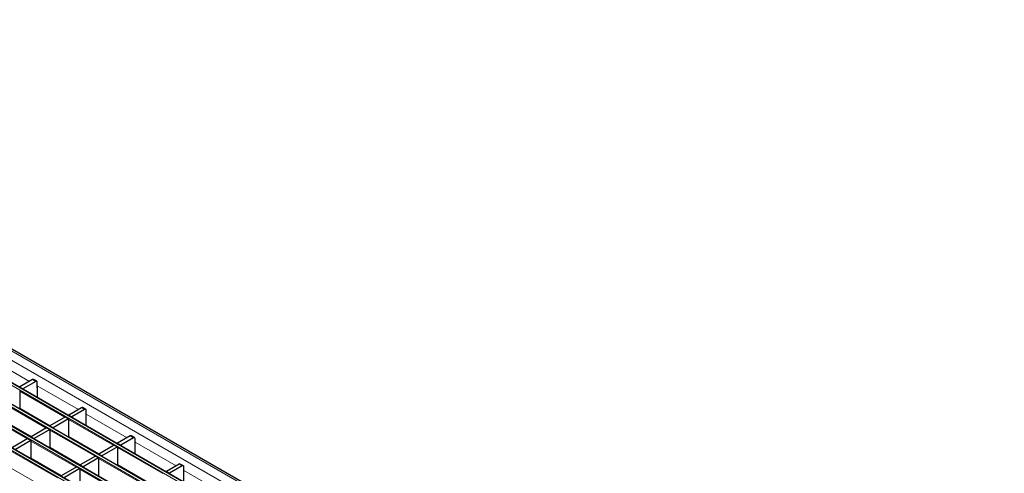
# Model space of a CAD drawing. Units: millimetres. Extents: x 0 to 420, y 0 to 297.
# Drawn here: x 122 to 211, y 81 to 122 of the extents above; entities that cross this region are included whole.
import ezdxf

# ---------------------------------------------------------------- set-up
doc = ezdxf.new("R2010")
doc.units = ezdxf.units.MM

msp = doc.modelspace()

# ---------------------------------------------------------------- linework, layer by layer
at = {"color": 8, "linetype": 'Continuous', "lineweight": 18}
for p, q in [((69.1375, 122.1559), (210.4174, 40.5967)), ((68.4304, 121.7477), (209.7103, 40.1885)), ((66.457, 120.6084), (207.7369, 39.0493)), ((207.9349, 39.1636), (66.655, 120.7227)), ((64.7599, 119.6287), (206.0398, 38.0696)), ((206.2378, 38.1839), (64.9579, 119.743)), ((63.0629, 118.6491), (204.3428, 37.0899)), ((204.5408, 37.2042), (63.2608, 118.7634)), ((61.3658, 117.6694), (202.6457, 36.1102)), ((202.8437, 36.2245), (61.5638, 117.7837)), ((118.9186, 91.6217), (122.6272, 89.4807)), ((123.1924, 89.4804), (122.9095, 89.6437)), ((123.3338, 89.0728), (127.0424, 86.9319)), ((125.8327, 86.2336), (121.7428, 88.5946)), ((124.1357, 85.2539), (120.0458, 87.6149)), ((122.4386, 84.2742), (118.3487, 86.6352)), ((121.7428, 87.0595), (124.5031, 85.466)), ((127.6076, 86.9316), (127.3247, 87.0949)), ((127.749, 86.524), (131.4576, 84.3831)), ((120.0458, 86.0798), (122.8061, 84.4863)), ((130.2479, 83.6847), (126.158, 86.0458)), ((128.5508, 82.705), (124.4609, 85.0661)), ((132.0227, 84.3828), (131.7399, 84.5461)), ((126.8538, 81.7254), (122.7639, 84.0864)), ((126.158, 84.5107), (128.9183, 82.9172)), ((132.1642, 83.9752), (135.8728, 81.8343)), ((125.1567, 80.7457), (121.0668, 83.1067)), ((124.4609, 83.531), (127.2213, 81.9375)), ((134.6631, 81.1359), (130.5732, 83.497)), ((122.7639, 82.5513), (125.5242, 80.9578)), ((132.966, 80.1562), (128.8761, 82.5173)), ((130.5732, 81.9619), (133.3335, 80.3684)), ((136.4379, 81.8339), (136.1551, 81.9972)), ((121.0668, 81.5716), (123.8271, 79.9781)), ((131.269, 79.1765), (127.1791, 81.5376)), ((136.5793, 81.4264), (140.2879, 79.2854))]:
    msp.add_line(p, q, dxfattribs=at)
at = {"color": 7, "linetype": 'Continuous', "lineweight": 25}
for p, q in [((210.7174, 40.6264), (69.4375, 122.1856)), ((207.9649, 39.1665), (66.685, 120.7257)), ((206.2678, 38.1868), (64.9879, 119.746)), ((204.5708, 37.2072), (63.2908, 118.7663)), ((202.8737, 36.2275), (61.5938, 117.7866)), ((122.9095, 89.6437), (121.757, 88.9783)), ((121.757, 88.9783), (122.0398, 88.8151)), ((121.757, 88.9333), (121.757, 88.9783)), ((123.1924, 89.4804), (122.0398, 88.8151)), ((123.2924, 89.4903), (123.0095, 89.6536)), ((123.3338, 88.9088), (123.3338, 89.3988)), ((121.7428, 88.6436), (121.7428, 86.9821)), ((122.0398, 88.77), (122.0398, 88.8151)), ((123.3415, 88.9133), (123.3338, 88.9088)), ((123.3415, 88.0186), (123.3415, 88.9704)), ((121.7428, 87.0392), (124.4856, 85.4559)), ((121.7465, 86.98), (121.796, 87.0085)), ((127.3247, 87.0949), (126.1721, 86.4295)), ((126.1721, 86.4295), (126.455, 86.2662)), ((126.1721, 86.3845), (126.1721, 86.4295)), ((127.6076, 86.9316), (126.455, 86.2662)), ((127.7076, 86.9415), (127.4247, 87.1048)), ((127.749, 86.36), (127.749, 86.8499)), ((127.7567, 86.3644), (127.749, 86.36)), ((127.7567, 85.4698), (127.7567, 86.4216)), ((120.0458, 86.0595), (122.7885, 84.4762)), ((123.1326, 86.1798), (123.1821, 86.2083)), ((125.8752, 86.2581), (124.4751, 85.4498)), ((124.4751, 85.4498), (124.7579, 85.2865)), ((124.4751, 85.4048), (124.4751, 85.4498)), ((126.158, 86.0948), (124.7579, 85.2865)), ((125.8752, 86.2581), (126.158, 86.0948)), ((126.158, 86.0948), (126.158, 84.4333)), ((126.455, 86.2212), (126.455, 86.2662)), ((122.378, 84.656), (122.3934, 84.7043)), ((124.1781, 85.2784), (122.778, 84.4701)), ((124.4609, 85.1151), (123.0609, 84.3068)), ((124.1781, 85.2784), (124.4609, 85.1151)), ((124.4609, 85.1151), (124.4609, 83.4536)), ((124.7579, 85.2415), (124.7579, 85.2865)), ((131.7399, 84.5461), (130.5873, 83.8807)), ((132.1227, 84.3927), (131.8399, 84.556)), ((122.481, 84.2987), (121.081, 83.4904)), ((122.7639, 84.1354), (121.3638, 83.3272)), ((122.481, 84.2987), (122.7639, 84.1354)), ((122.7639, 84.1354), (122.7639, 82.4739)), ((122.778, 84.4701), (123.0609, 84.3068)), ((122.778, 84.4251), (122.778, 84.4701)), ((123.0609, 84.2618), (123.0609, 84.3068)), ((126.158, 84.4904), (128.9007, 82.907)), ((126.1617, 84.4312), (126.2111, 84.4597)), ((127.5478, 83.6309), (127.5973, 83.6595)), ((130.2903, 83.7092), (128.8903, 82.901)), ((130.2903, 83.7092), (130.5732, 83.546)), ((130.5873, 83.8807), (130.8702, 83.7174)), ((130.5873, 83.8357), (130.5873, 83.8807)), ((132.0227, 84.3828), (130.8702, 83.7174)), ((130.8702, 83.6724), (130.8702, 83.7174)), ((132.1642, 83.8112), (132.1642, 84.3011)), ((132.1718, 83.8156), (132.1642, 83.8112)), ((132.1718, 82.9209), (132.1718, 83.8728)), ((124.4609, 83.5107), (127.2037, 81.9274)), ((124.4646, 83.4515), (124.5141, 83.48)), ((128.8903, 82.901), (129.1731, 82.7377)), ((128.8903, 82.856), (128.8903, 82.901)), ((130.5732, 83.546), (129.1731, 82.7377)), ((130.5732, 83.546), (130.5732, 81.8844)), ((122.7639, 82.531), (125.5066, 80.9477)), ((122.7675, 82.4718), (122.817, 82.5003)), ((126.7932, 82.1072), (126.8086, 82.1554)), ((128.5933, 82.7295), (127.1932, 81.9213)), ((127.1932, 81.9213), (127.476, 81.758)), ((127.1932, 81.8763), (127.1932, 81.9213)), ((128.8761, 82.5663), (127.476, 81.758)), ((128.5933, 82.7295), (128.8761, 82.5663)), ((128.8761, 82.5663), (128.8761, 80.9048)), ((129.1731, 82.6927), (129.1731, 82.7377)), ((130.5732, 81.9416), (133.3159, 80.3582)), ((130.5768, 81.8823), (130.6263, 81.9109)), ((136.1551, 81.9972), (135.0025, 81.3319)), ((136.5379, 81.8438), (136.2551, 82.0071)), ((126.8962, 81.7499), (125.4961, 80.9416)), ((127.1791, 81.5866), (125.779, 80.7783)), ((126.8962, 81.7499), (127.1791, 81.5866)), ((127.1791, 81.5866), (127.1791, 79.9251)), ((127.476, 81.713), (127.476, 81.758)), ((135.0025, 81.3319), (135.2853, 81.1686)), ((135.0025, 81.2868), (135.0025, 81.3319)), ((136.4379, 81.8339), (135.2853, 81.1686)), ((135.2853, 81.1235), (135.2853, 81.1686)), ((136.5793, 81.2624), (136.5793, 81.7523)), ((136.587, 81.2668), (136.5793, 81.2624)), ((136.587, 80.3721), (136.587, 81.3239))]:
    msp.add_line(p, q, dxfattribs=at)
for centre, radius, start, end in [((122.9681, 89.5619), 0.1006, 65.692881, 125.617577), ((123.2476, 89.4127), 0.0873, 350.785963, 129.203285), ((123.2842, 88.9685), 0.0574, 1.915837, 30.05098), ((127.3833, 87.0131), 0.1006, 65.692881, 125.617577), ((127.6628, 86.8639), 0.0873, 350.785963, 129.203285), ((127.6993, 86.4197), 0.0574, 1.915837, 30.05098), ((131.7985, 84.4643), 0.1006, 65.692881, 125.617577), ((132.0779, 84.3151), 0.0873, 350.785963, 129.203285), ((132.1145, 83.8709), 0.0574, 1.915837, 30.05098), ((136.2137, 81.9155), 0.1006, 65.692881, 125.617577), ((136.4931, 81.7663), 0.0873, 350.785963, 129.203285), ((136.5297, 81.322), 0.0574, 1.915837, 30.05098)]:
    msp.add_arc(centre, radius, start, end, dxfattribs=at)

doc.saveas('drawing.dxf')
